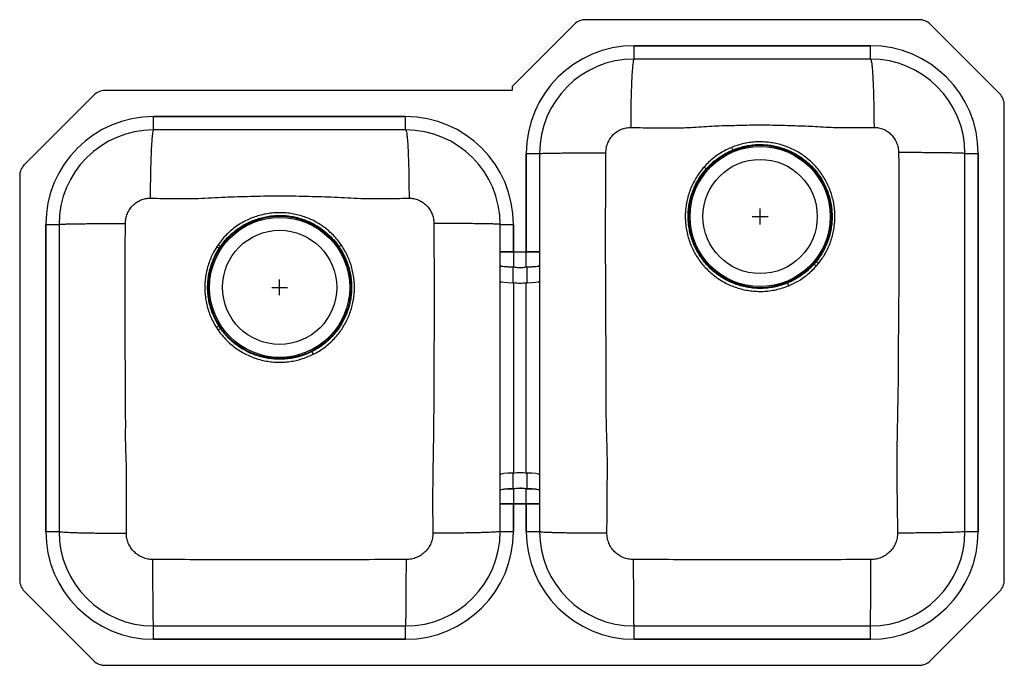
# Model space of a CAD drawing. Units: inches. Extents: x -15.6 to 15.6, y -10.2 to 10.3.
import ezdxf

# ---------------------------------------------------------------- set-up
doc = ezdxf.new("R2010")
doc.units = ezdxf.units.IN
doc.header["$MEASUREMENT"] = 0

# ---------------------------------------------------------------- blocks, each defined once
blk = doc.blocks.new('EGUH3120K_Top')
for p, q in [((1.979, 10.104), (0, 8.125)), ((12.918, 10.25), (2.332, 10.25)), ((15.479, 7.896), (13.271, 10.104)), ((11.375, 9.422), (3.875, 9.422)), ((3.875, 9), (3.875, 9.422)), ((3.875, 9.422), (11.375, 9.422)), ((11.375, 9), (11.375, 9.422)), ((11.375, 9), (3.875, 9)), ((-13.271, 7.854), (-15.479, 5.646)), ((0, 8), (-12.918, 8)), ((0, 8.125), (0, 8)), ((15.625, -7.543), (15.625, 7.543)), ((-3.375, 7.172), (-11.375, 7.172)), ((-11.375, 6.75), (-11.375, 7.172)), ((-11.375, 7.172), (-3.375, 7.172)), ((-3.375, 6.75), (-3.375, 7.172)), ((-3.375, 6.75), (-11.375, 6.75)), ((0.453, 6), (0.453, 2.875)), ((0.453, 6), (0.875, 6)), ((0.453, 2.875), (0.453, 6)), ((0.875, 6), (0.875, 2.875)), ((14.375, 6), (14.797, 6)), ((14.375, -6), (14.375, 6)), ((14.797, -6), (14.797, 6)), ((14.797, 6), (14.797, -6)), ((-15.625, 5.293), (-15.625, -7.543)), ((7.875, 3.75), (7.875, 4.25)), ((-0.375, 3.75), (0.047, 3.75)), ((0.047, 2.875), (0.047, 3.75)), ((0.047, 3.75), (0.047, 2.875)), ((7.625, 4), (8.125, 4)), ((-14.797, 3.75), (-14.797, -6)), ((-14.797, -6), (-14.797, 3.75)), ((-14.797, 3.75), (-14.375, 3.75)), ((-14.375, 3.75), (-14.375, -6)), ((-0.375, 2.875), (-0.375, 3.75)), ((0.047, 2.875), (-0.375, 2.875)), ((-0.375, 2.45), (-0.375, 2.875)), ((-0.375, 2.875), (0.047, 2.875)), ((0.047, 2.875), (0.453, 2.875)), ((0.047, 2.875), (0.453, 2.875)), ((0.047, 2.875), (0.047, 2.402)), ((0.875, 2.875), (0.453, 2.875)), ((0.453, 2.402), (0.453, 2.875)), ((0.453, 2.875), (0.875, 2.875)), ((0.875, 2.875), (0.875, 2.45)), ((-0.375, 1.95), (-0.375, 2.45)), ((0.023, 2.393), (0.023, 1.898)), ((0.047, 2.402), (0.045, 2.39)), ((0.453, 2.402), (0.455, 2.39)), ((0.477, 1.898), (0.477, 2.393)), ((0.875, 2.45), (0.875, 1.95)), ((-7.375, 1.5), (-7.375, 2)), ((-0.375, -4.2), (-0.375, 1.95)), ((0.047, 1.896), (0.047, -4.146)), ((0.453, -4.146), (0.453, 1.896)), ((0.875, 1.95), (0.875, -4.2)), ((-7.625, 1.75), (-7.125, 1.75)), ((-0.375, -4.7), (-0.375, -4.2)), ((0.023, -4.148), (0.023, -4.643)), ((0.477, -4.643), (0.477, -4.148)), ((0.875, -4.2), (0.875, -4.7)), ((0.045, -4.64), (0.047, -4.652)), ((0.047, -4.652), (0.047, -5.125)), ((0.455, -4.64), (0.453, -4.652)), ((0.453, -5.125), (0.453, -4.652)), ((-0.375, -5.125), (-0.375, -4.7)), ((0.875, -4.7), (0.875, -5.125)), ((-0.375, -6), (-0.375, -5.125)), ((-0.375, -5.125), (0.047, -5.125)), ((0.047, -5.125), (-0.375, -5.125)), ((0.047, -6), (0.047, -5.125)), ((0.047, -5.125), (0.453, -5.125)), ((0.047, -5.125), (0.047, -6)), ((0.453, -5.125), (0.047, -5.125)), ((0.453, -5.125), (0.453, -6)), ((0.453, -6), (0.453, -5.125)), ((0.453, -5.125), (0.875, -5.125)), ((0.875, -5.125), (0.453, -5.125)), ((0.875, -5.125), (0.875, -6)), ((-14.797, -6), (-14.375, -6)), ((-0.375, -6), (0.047, -6)), ((0.453, -6), (0.875, -6)), ((14.375, -6), (14.797, -6)), ((-15.479, -7.896), (-13.271, -10.104)), ((13.271, -10.104), (15.479, -7.896)), ((-11.375, -9.422), (-11.375, -9)), ((-11.375, -9), (-3.375, -9)), ((-3.375, -9.422), (-3.375, -9)), ((3.875, -9.422), (3.875, -9)), ((3.875, -9), (11.375, -9)), ((11.375, -9.422), (11.375, -9)), ((-11.375, -9.422), (-3.375, -9.422)), ((-3.375, -9.422), (-11.375, -9.422)), ((3.875, -9.422), (11.375, -9.422)), ((11.375, -9.422), (3.875, -9.422)), ((-12.918, -10.25), (12.918, -10.25))]:
    blk.add_line(p, q)
at = {"flags": 128}
for points in [[(8.786, 1.803), (8.78, 1.817), (8.775, 1.83), (8.769, 1.843), (8.764, 1.855), (8.76, 1.866), (8.756, 1.876), (8.752, 1.884), (8.749, 1.891)], [(-6.303, -0.372), (-6.31, -0.359), (-6.316, -0.347), (-6.322, -0.334), (-6.328, -0.323), (-6.334, -0.312), (-6.338, -0.303), (-6.342, -0.295), (-6.346, -0.288)]]:
    blk.add_lwpolyline(points, dxfattribs=at)
for centre, radius in [((7.875, 4), 2.262), ((7.875, 4), 2.224), ((7.875, 4), 1.813), ((-7.375, 1.75), 2.262), ((-7.375, 1.75), 2.224), ((-7.375, 1.75), 1.813)]:
    blk.add_circle(centre, radius)
for centre, radius, start, end in [((2.332, 9.75), 0.5, 90, 135), ((12.918, 9.75), 0.5, 45, 90), ((3.875, 6), 3.422, 90, 180), ((3.875, 6), 3.422, 90, 180), ((11.375, 6), 3.422, 0, 90), ((11.375, 6), 3.422, 0, 90), ((3.875, 6), 3, 90, 180), ((11.375, 6), 3, 0, 90), ((-12.918, 7.5), 0.5, 90, 135), ((15.125, 7.543), 0.5, 0, 45), ((-11.375, 3.75), 3.422, 90, 180), ((-11.375, 3.75), 3.422, 90, 180), ((-3.375, 3.75), 3.422, 0, 90), ((-3.375, 3.75), 3.422, 0, 90), ((-11.375, 3.75), 3, 90, 180), ((-3.375, 3.75), 3, 0, 90), ((23.207, 12.947), 17.59, 202.5817, 202.8709), ((-15.125, 5.293), 0.5, 135, 180), ((-23.321, -27.768), 44.46, 48.4616, 48.5778), ((-39.178, -43.131), 54.955, 57.0585, 57.1529), ((-46.15, -50.088), 64.691, 55.22543, 55.30569), ((32.087, -51.132), 65.939, 124.66856, 124.7473), ((46.007, 47.362), 57.693, 230.93856, 231.03189), ((0.833, 2.398), 0.81, 179.5986, 180.4014), ((-0.333, 2.398), 0.81, 359.5986, 0.4014), ((55.608, 54.535), 69.473, 228.51575, 228.5934), ((-38.391, 46.206), 54.154, 302.3894, 302.4882), ((-46.337, 53.898), 65.052, 304.67244, 304.75482), ((0.833, -4.648), 0.81, 179.5986, 180.4014), ((-0.333, -4.648), 0.81, 359.5986, 0.4014), ((-11.375, -6), 3.422, 180, 270), ((-11.375, -6), 3.422, 180, 270), ((-11.375, -6), 3, 180, 270), ((-3.375, -6), 3.422, 270, 0), ((-3.375, -6), 3, 270, 0), ((-3.375, -6), 3.422, 270, 0), ((3.875, -6), 3.422, 180, 270), ((3.875, -6), 3.422, 180, 270), ((3.875, -6), 3, 180, 270), ((11.375, -6), 3.422, 270, 0), ((11.375, -6), 3, 270, 0), ((11.375, -6), 3.422, 270, 0), ((-15.125, -7.543), 0.5, 180, 225), ((15.125, -7.543), 0.5, 315, 0), ((-12.918, -9.75), 0.5, 225, 270), ((12.918, -9.75), 0.5, 270, 315)]:
    blk.add_arc(centre, radius, start, end)
for centre, ratio, start_param, end_param in [((0.047, 2.45), 0.109431, 3.141593, 4.65604), ((0.047, 2.45), 0.136372, 3.141593, 4.65604), ((0.453, 2.45), 0.109431, 4.768738, 6.283185), ((0.453, 2.45), 0.136372, 4.768738, 6.283185), ((0.047, 1.95), 0.123106, 3.141593, 4.65604), ((0.453, 1.95), 0.123106, 4.768738, 6.283185), ((0.047, -4.2), 0.123106, 1.627146, 3.141593), ((0.453, -4.2), 0.123106, 0, 1.514447), ((0.047, -4.7), 0.136372, 1.627146, 3.141593), ((0.047, -4.7), 0.109431, 1.627146, 3.141593), ((0.453, -4.7), 0.136372, 0, 1.514447), ((0.453, -4.7), 0.109431, 0, 1.514447)]:
    blk.add_ellipse(centre, major_axis=(0.422, 0), ratio=ratio, start_param=start_param, end_param=end_param)
for points, knots in [([(3.875, 9), (3.871, 8.997), (3.862, 8.991), (3.849, 8.939), (3.836, 8.853), (3.823, 8.729), (3.811, 8.568), (3.799, 8.374), (3.79, 8.149), (3.782, 7.902), (3.775, 7.64), (3.77, 7.369), (3.768, 7.098), (3.767, 6.917), (3.767, 6.828)], [0, 0, 0, 0, 0.07712, 0.157426, 0.240475, 0.325709, 0.412464, 0.5, 0.587536, 0.674291, 0.759525, 0.842574, 0.92288, 1, 1, 1, 1]), ([(11.375, 9), (11.38, 8.997), (11.389, 8.991), (11.403, 8.939), (11.416, 8.854), (11.43, 8.73), (11.443, 8.569), (11.455, 8.375), (11.465, 8.151), (11.474, 7.905), (11.48, 7.642), (11.485, 7.372), (11.488, 7.1), (11.489, 6.919), (11.49, 6.83)], [0, 0, 0, 0, 0.07717, 0.157501, 0.240555, 0.325774, 0.4125, 0.5, 0.5875, 0.674226, 0.759445, 0.842499, 0.92283, 1, 1, 1, 1]), ([(3.767, 6.828), (3.977, 6.824), (4.4, 6.815), (5.039, 6.813), (5.687, 6.822), (6.332, 6.881), (6.978, 6.892), (7.619, 6.911), (8.262, 6.908), (8.905, 6.891), (9.553, 6.867), (10.202, 6.822), (10.851, 6.821), (11.277, 6.827), (11.49, 6.83)], [0, 0, 0, 0, 0.081847, 0.164317, 0.248052, 0.333457, 0.415667, 0.498817, 0.5823, 0.66516, 0.74816, 0.83412, 0.917596, 1, 1, 1, 1]), ([(-11.375, 6.75), (-11.379, 6.747), (-11.388, 6.741), (-11.401, 6.689), (-11.414, 6.604), (-11.427, 6.48), (-11.439, 6.319), (-11.45, 6.125), (-11.459, 5.901), (-11.467, 5.655), (-11.474, 5.393), (-11.478, 5.123), (-11.481, 4.852), (-11.482, 4.671), (-11.482, 4.582)], [0, 0, 0, 0, 0.077139, 0.157455, 0.240506, 0.325734, 0.412478, 0.5, 0.587522, 0.674266, 0.759494, 0.842545, 0.922861, 1, 1, 1, 1]), ([(-3.375, 6.75), (-3.371, 6.747), (-3.362, 6.741), (-3.349, 6.689), (-3.336, 6.604), (-3.323, 6.48), (-3.311, 6.319), (-3.3, 6.125), (-3.291, 5.901), (-3.283, 5.655), (-3.276, 5.393), (-3.272, 5.123), (-3.269, 4.852), (-3.268, 4.671), (-3.268, 4.582)], [0, 0, 0, 0, 0.077139, 0.157455, 0.240506, 0.325734, 0.412478, 0.5, 0.587522, 0.674266, 0.759494, 0.842545, 0.922861, 1, 1, 1, 1]), ([(2.979, 6.023), (2.982, 6.077), (2.989, 6.184), (3.037, 6.337), (3.112, 6.479), (3.212, 6.603), (3.333, 6.703), (3.47, 6.777), (3.617, 6.822), (3.717, 6.826), (3.767, 6.828)], [0, 0, 0, 0, 0.128055, 0.256009, 0.383653, 0.510482, 0.635916, 0.759512, 0.880923, 1, 1, 1, 1]), ([(11.49, 6.83), (11.539, 6.828), (11.638, 6.824), (11.783, 6.778), (11.918, 6.705), (12.039, 6.605), (12.138, 6.482), (12.213, 6.341), (12.261, 6.189), (12.268, 6.083), (12.271, 6.03)], [0, 0, 0, 0, 0.11879, 0.240166, 0.363874, 0.4895, 0.616503, 0.744268, 0.872176, 1, 1, 1, 1]), ([(9.724, 2.505), (9.764, 2.557), (9.844, 2.662), (9.948, 2.831), (10.039, 3.011), (10.097, 3.153), (10.146, 3.296), (10.186, 3.44), (10.225, 3.635), (10.247, 3.835), (10.252, 4.035), (10.24, 4.234), (10.212, 4.431), (10.167, 4.627), (10.106, 4.818), (10.029, 5.002), (9.938, 5.179), (9.832, 5.349), (9.711, 5.51), (9.578, 5.659), (9.434, 5.795), (9.279, 5.918), (9.116, 6.028), (8.942, 6.124), (8.759, 6.206), (8.57, 6.271), (8.378, 6.321), (8.182, 6.354), (7.982, 6.372), (7.779, 6.372), (7.574, 6.356), (7.369, 6.321), (7.165, 6.268), (7.032, 6.218), (6.966, 6.193)], [0, 0, 0, 0, 0.031308, 0.062833, 0.095044, 0.127492, 0.136008, 0.16729, 0.198788, 0.230969, 0.263385, 0.294663, 0.326155, 0.358321, 0.390719, 0.421996, 0.453486, 0.485651, 0.518049, 0.54952, 0.580984, 0.612673, 0.643812, 0.67517, 0.707218, 0.739502, 0.770738, 0.802187, 0.834299, 0.866639, 0.899345, 0.932294, 0.966012, 1, 1, 1, 1]), ([(7, 6.111), (7.062, 6.135), (7.185, 6.182), (7.379, 6.234), (7.579, 6.27), (7.778, 6.287), (7.973, 6.287), (8.164, 6.27), (8.354, 6.238), (8.541, 6.189), (8.721, 6.125), (8.895, 6.047), (9.064, 5.954), (9.224, 5.847), (9.374, 5.727), (9.513, 5.596), (9.64, 5.455), (9.755, 5.304), (9.857, 5.142), (9.947, 4.97), (10.021, 4.792), (10.08, 4.61), (10.123, 4.423), (10.151, 4.232), (10.162, 4.039), (10.157, 3.847), (10.136, 3.657), (10.099, 3.467), (10.045, 3.278), (9.973, 3.091), (9.884, 2.908), (9.778, 2.73), (9.693, 2.62), (9.651, 2.565)], [0, 0, 0, 0, 0.032715, 0.065679, 0.099431, 0.133459, 0.16493, 0.1964, 0.228324, 0.260715, 0.292104, 0.323494, 0.355323, 0.387605, 0.419076, 0.450765, 0.482237, 0.513507, 0.544993, 0.577166, 0.609575, 0.640845, 0.672332, 0.704505, 0.736914, 0.768177, 0.799655, 0.831815, 0.86421, 0.897477, 0.931005, 0.965359, 1, 1, 1, 1]), ([(0.875, 6), (0.878, 6.001), (0.884, 6.003), (0.934, 6.006), (1.017, 6.008), (1.136, 6.011), (1.291, 6.014), (1.479, 6.016), (1.696, 6.018), (1.934, 6.02), (2.189, 6.021), (2.451, 6.022), (2.715, 6.023), (2.892, 6.023), (2.979, 6.023)], [0, 0, 0, 0, 0.077284, 0.157675, 0.240737, 0.325922, 0.412582, 0.5, 0.587418, 0.674078, 0.759263, 0.842325, 0.922716, 1, 1, 1, 1]), ([(3.011, -6.048), (3.015, -5.761), (3.022, -5.187), (3.026, -4.324), (3.03, -3.456), (2.989, -2.59), (2.995, -1.726), (2.989, -0.867), (2.985, -0.043), (2.981, 0.745), (2.977, 1.499), (2.973, 2.252), (2.972, 3.006), (2.972, 3.759), (2.973, 4.512), (2.976, 5.266), (2.978, 5.77), (2.979, 6.023)], [0, 0, 0, 0, 0.0713085, 0.1427474, 0.2144732, 0.2870231, 0.3581183, 0.4292417, 0.5004371, 0.5627946, 0.6251985, 0.6876335, 0.750065, 0.8124579, 0.874791, 0.9370528, 1, 1, 1, 1]), ([(6.966, 6.193), (6.892, 6.16), (6.755, 6.099), (6.567, 5.986), (6.399, 5.864), (6.238, 5.727), (6.142, 5.623), (6.094, 5.57)], [0, 0, 0, 0, 0.2253932, 0.4152105, 0.6065004, 0.802446, 1, 1, 1, 1]), ([(6.161, 5.511), (6.206, 5.559), (6.296, 5.656), (6.447, 5.787), (6.611, 5.907), (6.795, 6.018), (6.929, 6.079), (7, 6.111)], [0, 0, 0, 0, 0.189905, 0.381238, 0.577087, 0.774499, 1, 1, 1, 1]), ([(12.271, 6.03), (12.273, 5.74), (12.276, 5.163), (12.28, 4.3), (12.282, 3.438), (12.28, 2.575), (12.274, 1.713), (12.267, 0.85), (12.256, -0.225), (12.258, -1.52), (12.211, -3.031), (12.215, -4.543), (12.228, -5.549), (12.235, -6.051)], [0, 0, 0, 0, 0.072003, 0.143174, 0.214499, 0.285927, 0.357378, 0.428761, 0.50003, 0.624477, 0.750164, 0.875362, 1, 1, 1, 1]), ([(14.375, 6), (14.372, 6.001), (14.366, 6.004), (14.316, 6.007), (14.234, 6.011), (14.114, 6.014), (13.959, 6.018), (13.771, 6.021), (13.555, 6.023), (13.316, 6.026), (13.062, 6.027), (12.799, 6.029), (12.535, 6.03), (12.358, 6.03), (12.271, 6.03)], [0, 0, 0, 0, 0.077327, 0.15774, 0.240805, 0.325976, 0.412613, 0.5, 0.587387, 0.674024, 0.759195, 0.84226, 0.922673, 1, 1, 1, 1]), ([(6.094, 5.57), (6.063, 5.534), (5.989, 5.447), (5.886, 5.301), (5.784, 5.13), (5.696, 4.949), (5.623, 4.762), (5.567, 4.57), (5.527, 4.375), (5.504, 4.174), (5.497, 3.973), (5.508, 3.774), (5.534, 3.576), (5.578, 3.379), (5.639, 3.187), (5.715, 3.002), (5.806, 2.824), (5.913, 2.653), (6.033, 2.492), (6.166, 2.343), (6.31, 2.206), (6.464, 2.083), (6.628, 1.972), (6.802, 1.875), (6.986, 1.791), (7.176, 1.724), (7.369, 1.674), (7.566, 1.639), (7.767, 1.622), (7.971, 1.621), (8.177, 1.638), (8.382, 1.674), (8.587, 1.727), (8.719, 1.778), (8.786, 1.803)], [0, 0, 0, 0, 0.022504, 0.053273, 0.084254, 0.1159, 0.147775, 0.178597, 0.20963, 0.241331, 0.273264, 0.304102, 0.335154, 0.366881, 0.398842, 0.4297, 0.460772, 0.492524, 0.524511, 0.555383, 0.586255, 0.617343, 0.64819, 0.679252, 0.710991, 0.742965, 0.77382, 0.80489, 0.836635, 0.868613, 0.900824, 0.933278, 0.966505, 1, 1, 1, 1]), ([(8.749, 1.891), (8.688, 1.867), (8.565, 1.82), (8.371, 1.768), (8.171, 1.733), (7.972, 1.716), (7.777, 1.716), (7.586, 1.732), (7.395, 1.765), (7.208, 1.814), (7.027, 1.877), (6.852, 1.956), (6.683, 2.05), (6.522, 2.157), (6.372, 2.278), (6.234, 2.408), (6.108, 2.55), (5.993, 2.701), (5.891, 2.864), (5.802, 3.036), (5.728, 3.215), (5.669, 3.398), (5.626, 3.585), (5.599, 3.777), (5.588, 3.97), (5.594, 4.162), (5.615, 4.352), (5.653, 4.543), (5.707, 4.729), (5.775, 4.908), (5.859, 5.08), (5.957, 5.247), (6.059, 5.391), (6.131, 5.476), (6.161, 5.511)], [0, 0, 0, 0, 0.032184, 0.064611, 0.097812, 0.13128, 0.162109, 0.193152, 0.224871, 0.256823, 0.287648, 0.318687, 0.350399, 0.382344, 0.413198, 0.444266, 0.47512, 0.505975, 0.537043, 0.568787, 0.600764, 0.631619, 0.662687, 0.694431, 0.726409, 0.757259, 0.788324, 0.820066, 0.852043, 0.882844, 0.913859, 0.945549, 0.977472, 1, 1, 1, 1]), ([(-12.27, 3.779), (-12.267, 3.832), (-12.26, 3.938), (-12.212, 4.092), (-12.137, 4.233), (-12.036, 4.356), (-11.915, 4.457), (-11.779, 4.53), (-11.632, 4.576), (-11.532, 4.58), (-11.482, 4.582)], [0, 0, 0, 0, 0.127401, 0.255103, 0.382703, 0.509573, 0.635173, 0.758998, 0.880675, 1, 1, 1, 1]), ([(-11.482, 4.582), (-11.212, 4.578), (-10.667, 4.568), (-9.844, 4.571), (-9.022, 4.627), (-8.197, 4.645), (-7.375, 4.666), (-6.553, 4.645), (-5.728, 4.627), (-4.906, 4.571), (-4.083, 4.568), (-3.538, 4.578), (-3.268, 4.582)], [0, 0, 0, 0, 0.098841, 0.198937, 0.300473, 0.399436, 0.500001, 0.600561, 0.699528, 0.801063, 0.901159, 1, 1, 1, 1]), ([(-3.268, 4.582), (-3.218, 4.58), (-3.118, 4.576), (-2.971, 4.53), (-2.835, 4.457), (-2.714, 4.356), (-2.613, 4.233), (-2.538, 4.092), (-2.49, 3.938), (-2.483, 3.832), (-2.48, 3.779)], [0, 0, 0, 0, 0.119323, 0.240998, 0.364821, 0.490418, 0.617287, 0.744884, 0.872584, 1, 1, 1, 1]), ([(-5.421, 3.1), (-5.459, 3.153), (-5.536, 3.259), (-5.668, 3.406), (-5.813, 3.544), (-5.99, 3.684), (-6.202, 3.82), (-6.426, 3.93), (-6.636, 4.008), (-6.827, 4.061), (-7.024, 4.098), (-7.222, 4.119), (-7.423, 4.124), (-7.622, 4.111), (-7.821, 4.082), (-8.017, 4.037), (-8.207, 3.975), (-8.392, 3.898), (-8.571, 3.805), (-8.743, 3.695), (-8.906, 3.57), (-9.06, 3.429), (-9.203, 3.273), (-9.286, 3.159), (-9.328, 3.101)], [0, 0, 0, 0, 0.042555, 0.085407, 0.12919, 0.173296, 0.232996, 0.293524, 0.336204, 0.379633, 0.423063, 0.467262, 0.510228, 0.553945, 0.597662, 0.642159, 0.685167, 0.728473, 0.772731, 0.817322, 0.862092, 0.907207, 0.953415, 1, 1, 1, 1]), ([(-14.375, 3.75), (-14.372, 3.751), (-14.366, 3.753), (-14.316, 3.757), (-14.233, 3.76), (-14.114, 3.764), (-13.958, 3.767), (-13.77, 3.77), (-13.554, 3.773), (-13.315, 3.775), (-13.061, 3.777), (-12.798, 3.778), (-12.534, 3.779), (-12.357, 3.779), (-12.27, 3.779)], [0, 0, 0, 0, 0.07729, 0.157684, 0.240746, 0.325929, 0.412586, 0.5, 0.587414, 0.674071, 0.759254, 0.842316, 0.92271, 1, 1, 1, 1]), ([(-12.238, -6.055), (-12.234, -5.541), (-12.227, -4.798), (-12.235, -3.964), (-12.249, -3.554), (-12.266, -3.148), (-12.259, -2.656), (-12.266, -1.939), (-12.268, -1.214), (-12.273, -0.431), (-12.275, 0.268), (-12.277, 0.968), (-12.277, 1.668), (-12.275, 2.367), (-12.274, 3.071), (-12.271, 3.541), (-12.27, 3.779)], [0, 0, 0, 0, 0.156983, 0.226682, 0.254392, 0.282062, 0.350557, 0.404434, 0.500738, 0.571872, 0.643045, 0.714228, 0.785383, 0.856482, 0.927507, 1, 1, 1, 1]), ([(-9.254, 3.05), (-9.215, 3.103), (-9.137, 3.21), (-9.002, 3.358), (-8.853, 3.496), (-8.695, 3.618), (-8.53, 3.724), (-8.361, 3.814), (-8.182, 3.891), (-7.998, 3.952), (-7.81, 3.997), (-7.62, 4.025), (-7.426, 4.038), (-7.233, 4.034), (-7.041, 4.014), (-6.854, 3.978), (-6.668, 3.926), (-6.488, 3.859), (-6.314, 3.777), (-6.149, 3.681), (-5.99, 3.57), (-5.824, 3.432), (-5.653, 3.261), (-5.548, 3.12), (-5.496, 3.049)], [0, 0, 0, 0, 0.0447614, 0.0898602, 0.1360261, 0.1825612, 0.2255787, 0.2688936, 0.3131512, 0.3577365, 0.4007078, 0.4439807, 0.4882079, 0.5327659, 0.5754557, 0.6189082, 0.6623609, 0.7066008, 0.7493673, 0.7928888, 0.8364105, 0.8807122, 0.9399616, 1, 1, 1, 1]), ([(-2.48, 3.779), (-2.479, 3.503), (-2.476, 2.954), (-2.474, 2.134), (-2.473, 1.318), (-2.474, 0.502), (-2.477, -0.315), (-2.482, -1.267), (-2.485, -2.356), (-2.5, -3.588), (-2.527, -4.821), (-2.517, -5.645), (-2.512, -6.055)], [0, 0, 0, 0, 0.084324, 0.167211, 0.250192, 0.333231, 0.416273, 0.49927, 0.623609, 0.748585, 0.874954, 1, 1, 1, 1]), ([(-0.375, 3.75), (-0.378, 3.751), (-0.384, 3.753), (-0.434, 3.757), (-0.517, 3.76), (-0.636, 3.764), (-0.792, 3.767), (-0.98, 3.77), (-1.196, 3.773), (-1.435, 3.775), (-1.689, 3.777), (-1.952, 3.778), (-2.216, 3.779), (-2.393, 3.779), (-2.48, 3.779)], [0, 0, 0, 0, 0.07729, 0.157684, 0.240746, 0.325929, 0.412586, 0.5, 0.587414, 0.674071, 0.759254, 0.842316, 0.92271, 1, 1, 1, 1]), ([(-9.371, 3.038), (-9.416, 2.962), (-9.495, 2.831), (-9.583, 2.63), (-9.65, 2.442), (-9.7, 2.247), (-9.734, 2.049), (-9.751, 1.85), (-9.751, 1.65), (-9.734, 1.449), (-9.7, 1.248), (-9.648, 1.049), (-9.579, 0.852), (-9.492, 0.66), (-9.419, 0.538), (-9.383, 0.477)], [0, 0, 0, 0, 0.09723, 0.170217, 0.243205, 0.318291, 0.393377, 0.466455, 0.539534, 0.614725, 0.689917, 0.766222, 0.842526, 0.921263, 1, 1, 1, 1]), ([(-9.304, 0.527), (-9.338, 0.584), (-9.406, 0.697), (-9.489, 0.879), (-9.559, 1.07), (-9.61, 1.263), (-9.643, 1.455), (-9.66, 1.646), (-9.661, 1.84), (-9.645, 2.033), (-9.613, 2.223), (-9.566, 2.408), (-9.502, 2.591), (-9.415, 2.788), (-9.338, 2.916), (-9.295, 2.988)], [0, 0, 0, 0, 0.075982, 0.152539, 0.230917, 0.309927, 0.382753, 0.456084, 0.531014, 0.606497, 0.679245, 0.752498, 0.827348, 0.90275, 1, 1, 1, 1]), ([(-5.496, 3.049), (-5.46, 2.995), (-5.39, 2.888), (-5.301, 2.714), (-5.225, 2.533), (-5.167, 2.346), (-5.124, 2.157), (-5.098, 1.967), (-5.088, 1.774), (-5.094, 1.58), (-5.117, 1.39), (-5.155, 1.201), (-5.21, 1.015), (-5.28, 0.835), (-5.364, 0.662), (-5.463, 0.497), (-5.576, 0.34), (-5.703, 0.19), (-5.844, 0.052), (-5.999, -0.076), (-6.166, -0.191), (-6.286, -0.256), (-6.346, -0.288)], [0, 0, 0, 0, 0.0494086, 0.0988171, 0.1497109, 0.2006048, 0.2492829, 0.2979611, 0.348058, 0.3981551, 0.4468684, 0.4955818, 0.5457127, 0.5958435, 0.6445569, 0.6932703, 0.7433992, 0.7935282, 0.8443398, 0.8951515, 0.9475758, 1, 1, 1, 1]), ([(-6.303, -0.372), (-6.243, -0.34), (-6.121, -0.275), (-5.949, -0.156), (-5.786, -0.023), (-5.637, 0.123), (-5.505, 0.277), (-5.389, 0.439), (-5.285, 0.612), (-5.196, 0.794), (-5.124, 0.98), (-5.068, 1.172), (-5.027, 1.369), (-5.004, 1.569), (-4.997, 1.769), (-5.007, 1.968), (-5.034, 2.168), (-5.079, 2.365), (-5.139, 2.558), (-5.216, 2.745), (-5.308, 2.928), (-5.384, 3.043), (-5.421, 3.1)], [0, 0, 0, 0, 0.050846, 0.101693, 0.154168, 0.206642, 0.255375, 0.304109, 0.354267, 0.404425, 0.453133, 0.501842, 0.551967, 0.602093, 0.65075, 0.699407, 0.749467, 0.799528, 0.848911, 0.898295, 0.949147, 1, 1, 1, 1]), ([(0.455, 2.39), (0.431, 2.386), (0.351, 2.371), (0.212, 2.364), (0.101, 2.382), (0.045, 2.39)], [0, 0, 0, 0, 0.18326, 0.585899, 1, 1, 1, 1]), ([(0.047, 2.402), (0.101, 2.393), (0.211, 2.376), (0.348, 2.383), (0.428, 2.397), (0.453, 2.402)], [0, 0, 0, 0, 0.402523, 0.816747, 1, 1, 1, 1]), ([(9.588, 2.49), (9.543, 2.442), (9.453, 2.345), (9.302, 2.214), (9.138, 2.095), (8.954, 1.983), (8.821, 1.923), (8.749, 1.891)], [0, 0, 0, 0, 0.189939, 0.381314, 0.577236, 0.774734, 1, 1, 1, 1]), ([(8.786, 1.803), (8.886, 1.85), (9.089, 1.943), (9.329, 2.112), (9.518, 2.276), (9.612, 2.377), (9.659, 2.428)], [0, 0, 0, 0, 0.306103, 0.61839, 0.80847, 1, 1, 1, 1]), ([(0.453, 1.896), (0.385, 1.885), (0.25, 1.865), (0.115, 1.885), (0.047, 1.896)], [0, 0, 0, 0, 0.499964, 1, 1, 1, 1]), ([(-9.33, 0.398), (-9.298, 0.354), (-9.228, 0.256), (-9.105, 0.116), (-8.963, -0.024), (-8.807, -0.152), (-8.641, -0.266), (-8.467, -0.365), (-8.286, -0.449), (-8.097, -0.518), (-7.902, -0.571), (-7.706, -0.607), (-7.507, -0.627), (-7.305, -0.629), (-7.102, -0.615), (-6.898, -0.582), (-6.696, -0.531), (-6.496, -0.463), (-6.368, -0.403), (-6.303, -0.372)], [0, 0, 0, 0, 0.048089, 0.10587, 0.164055, 0.223514, 0.283414, 0.341185, 0.399359, 0.458798, 0.518673, 0.57646, 0.634648, 0.694098, 0.753985, 0.814299, 0.875069, 0.937284, 1, 1, 1, 1]), ([(-6.346, -0.288), (-6.405, -0.316), (-6.525, -0.373), (-6.714, -0.439), (-6.91, -0.489), (-7.107, -0.521), (-7.302, -0.535), (-7.494, -0.533), (-7.687, -0.515), (-7.877, -0.48), (-8.062, -0.43), (-8.242, -0.365), (-8.419, -0.284), (-8.587, -0.189), (-8.745, -0.08), (-8.894, 0.041), (-9.033, 0.176), (-9.154, 0.313), (-9.223, 0.409), (-9.253, 0.451)], [0, 0, 0, 0, 0.06031, 0.121077, 0.183291, 0.246007, 0.303791, 0.361976, 0.421427, 0.481316, 0.539086, 0.597257, 0.656692, 0.716564, 0.774358, 0.832553, 0.89201, 0.951903, 1, 1, 1, 1]), ([(0.047, -4.146), (0.115, -4.135), (0.25, -4.115), (0.385, -4.135), (0.453, -4.146)], [0, 0, 0, 0, 0.4999999, 1, 1, 1, 1]), ([(0.045, -4.64), (0.1, -4.632), (0.211, -4.614), (0.35, -4.621), (0.431, -4.636), (0.455, -4.64)], [0, 0, 0, 0, 0.402648, 0.81674, 1, 1, 1, 1]), ([(0.453, -4.652), (0.428, -4.647), (0.35, -4.633), (0.213, -4.626), (0.103, -4.643), (0.047, -4.652)], [0, 0, 0, 0, 0.1832524, 0.585769, 1, 1, 1, 1]), ([(-14.375, -6), (-14.372, -6.002), (-14.366, -6.007), (-14.315, -6.013), (-14.238, -6.02), (-14.14, -6.025), (-14.031, -6.03), (-13.902, -6.034), (-13.755, -6.039), (-13.592, -6.042), (-13.415, -6.046), (-13.227, -6.049), (-13.011, -6.051), (-12.768, -6.053), (-12.502, -6.055), (-12.325, -6.055), (-12.238, -6.055)], [0, 0, 0, 0, 0.076997, 0.157232, 0.24026, 0.304046, 0.368807, 0.434234, 0.5, 0.565766, 0.631193, 0.695954, 0.75974, 0.842768, 0.923003, 1, 1, 1, 1]), ([(-11.397, -6.892), (-11.452, -6.888), (-11.563, -6.882), (-11.722, -6.831), (-11.87, -6.753), (-11.999, -6.648), (-12.104, -6.519), (-12.182, -6.374), (-12.231, -6.217), (-12.236, -6.109), (-12.238, -6.055)], [0, 0, 0, 0, 0.125697, 0.251812, 0.378013, 0.503983, 0.62942, 0.754036, 0.877612, 1, 1, 1, 1]), ([(-2.512, -6.055), (-2.514, -6.109), (-2.519, -6.217), (-2.568, -6.374), (-2.646, -6.519), (-2.751, -6.648), (-2.88, -6.753), (-3.028, -6.831), (-3.187, -6.882), (-3.298, -6.888), (-3.353, -6.892)], [0, 0, 0, 0, 0.122388, 0.245964, 0.37058, 0.496017, 0.621987, 0.748188, 0.874303, 1, 1, 1, 1]), ([(-0.375, -6), (-0.378, -6.002), (-0.384, -6.007), (-0.435, -6.013), (-0.512, -6.02), (-0.61, -6.025), (-0.719, -6.03), (-0.848, -6.034), (-0.995, -6.039), (-1.158, -6.042), (-1.335, -6.046), (-1.523, -6.049), (-1.739, -6.051), (-1.982, -6.053), (-2.248, -6.055), (-2.425, -6.055), (-2.512, -6.055)], [0, 0, 0, 0, 0.076997, 0.157232, 0.24026, 0.304046, 0.368807, 0.434234, 0.5, 0.565766, 0.631193, 0.695954, 0.75974, 0.842768, 0.923003, 1, 1, 1, 1]), ([(0.875, -6), (0.878, -6.002), (0.884, -6.006), (0.935, -6.012), (1.012, -6.017), (1.11, -6.022), (1.219, -6.026), (1.348, -6.03), (1.496, -6.034), (1.659, -6.037), (1.836, -6.04), (2.024, -6.043), (2.24, -6.045), (2.482, -6.047), (2.748, -6.048), (2.925, -6.048), (3.011, -6.048)], [0, 0, 0, 0, 0.07695, 0.15716, 0.240184, 0.303979, 0.368758, 0.434208, 0.5, 0.565792, 0.631242, 0.696021, 0.759816, 0.84284, 0.92305, 1, 1, 1, 1]), ([(3.861, -6.893), (3.805, -6.89), (3.693, -6.884), (3.531, -6.833), (3.383, -6.754), (3.252, -6.647), (3.146, -6.518), (3.068, -6.371), (3.019, -6.212), (3.014, -6.103), (3.011, -6.048)], [0, 0, 0, 0, 0.125925, 0.252077, 0.378191, 0.504002, 0.629267, 0.753781, 0.877383, 1, 1, 1, 1]), ([(12.235, -6.051), (12.233, -6.105), (12.228, -6.214), (12.179, -6.372), (12.101, -6.519), (11.995, -6.648), (11.865, -6.755), (11.717, -6.833), (11.555, -6.884), (11.443, -6.891), (11.388, -6.894)], [0, 0, 0, 0, 0.122447, 0.245901, 0.370306, 0.495525, 0.621351, 0.747555, 0.873853, 1, 1, 1, 1]), ([(14.375, -6), (14.372, -6.002), (14.366, -6.006), (14.315, -6.012), (14.237, -6.018), (14.139, -6.023), (14.03, -6.028), (13.901, -6.032), (13.753, -6.036), (13.589, -6.039), (13.412, -6.042), (13.224, -6.045), (13.008, -6.047), (12.765, -6.049), (12.499, -6.05), (12.322, -6.051), (12.235, -6.051)], [0, 0, 0, 0, 0.076944, 0.157151, 0.240174, 0.303971, 0.368752, 0.434205, 0.5, 0.565795, 0.631248, 0.696029, 0.759826, 0.842849, 0.923056, 1, 1, 1, 1]), ([(-11.375, -9), (-11.376, -8.997), (-11.378, -8.991), (-11.38, -8.941), (-11.383, -8.858), (-11.386, -8.737), (-11.388, -8.581), (-11.39, -8.391), (-11.392, -8.173), (-11.394, -7.933), (-11.395, -7.679), (-11.396, -7.416), (-11.397, -7.153), (-11.397, -6.978), (-11.397, -6.892)], [0, 0, 0, 0, 0.077079, 0.157363, 0.24041, 0.325656, 0.412435, 0.5, 0.587565, 0.674344, 0.75959, 0.842637, 0.922921, 1, 1, 1, 1]), ([(-3.353, -6.892), (-3.804, -6.893), (-4.7, -6.897), (-6.04, -6.896), (-7.375, -6.897), (-8.71, -6.896), (-10.05, -6.897), (-10.946, -6.893), (-11.397, -6.892)], [0, 0, 0, 0, 0.168182, 0.334083, 0.5, 0.665917, 0.831819, 1, 1, 1, 1]), ([(-3.375, -9), (-3.374, -8.997), (-3.372, -8.991), (-3.37, -8.941), (-3.367, -8.858), (-3.364, -8.737), (-3.362, -8.581), (-3.36, -8.391), (-3.358, -8.173), (-3.356, -7.933), (-3.355, -7.679), (-3.354, -7.416), (-3.353, -7.153), (-3.353, -6.978), (-3.353, -6.892)], [0, 0, 0, 0, 0.077079, 0.157363, 0.24041, 0.325656, 0.412435, 0.5, 0.587565, 0.674344, 0.75959, 0.842637, 0.922921, 1, 1, 1, 1]), ([(3.875, -9), (3.874, -8.997), (3.873, -8.991), (3.872, -8.941), (3.87, -8.865), (3.868, -8.768), (3.867, -8.661), (3.866, -8.534), (3.865, -8.389), (3.864, -8.228), (3.863, -8.054), (3.862, -7.869), (3.862, -7.656), (3.861, -7.416), (3.861, -7.154), (3.861, -6.979), (3.861, -6.893)], [0, 0, 0, 0, 0.077023, 0.157271, 0.240301, 0.304082, 0.368833, 0.434248, 0.5, 0.565752, 0.631167, 0.695918, 0.759699, 0.842729, 0.922977, 1, 1, 1, 1]), ([(11.388, -6.894), (10.967, -6.895), (10.13, -6.896), (8.876, -6.896), (7.625, -6.896), (6.374, -6.896), (5.12, -6.896), (4.282, -6.894), (3.861, -6.893)], [0, 0, 0, 0, 0.1676044, 0.3337411, 0.4998824, 0.666023, 0.8321591, 1, 1, 1, 1]), ([(11.375, -9), (11.375, -8.997), (11.377, -8.991), (11.378, -8.941), (11.379, -8.865), (11.381, -8.768), (11.382, -8.661), (11.383, -8.534), (11.384, -8.389), (11.385, -8.228), (11.385, -8.054), (11.386, -7.869), (11.387, -7.657), (11.387, -7.417), (11.388, -7.155), (11.388, -6.98), (11.388, -6.894)], [0, 0, 0, 0, 0.077027, 0.157278, 0.240308, 0.304088, 0.368838, 0.434251, 0.5, 0.565749, 0.631162, 0.695912, 0.759692, 0.842722, 0.922973, 1, 1, 1, 1])]:
    blk.add_open_spline(points, degree=3, knots=knots)
for points in [[(-9.328, 3.101), (-9.371, 3.038)], [(-9.295, 2.988), (-9.254, 3.05)], [(9.651, 2.565), (9.588, 2.49)], [(9.659, 2.428), (9.724, 2.505)], [(0.023, 2.404), (0.047, 2.402)], [(0.045, 2.39), (0.023, 2.393)], [(0.453, 2.402), (0.477, 2.404)], [(0.477, 2.393), (0.455, 2.39)], [(0.023, 1.898), (0.047, 1.896)], [(0.453, 1.896), (0.477, 1.898)], [(-9.383, 0.477), (-9.33, 0.398)], [(-9.253, 0.451), (-9.304, 0.527)], [(0.047, -4.146), (0.023, -4.148)], [(0.477, -4.148), (0.453, -4.146)], [(0.023, -4.643), (0.045, -4.64)], [(0.047, -4.652), (0.023, -4.654)], [(0.477, -4.654), (0.453, -4.652)], [(0.455, -4.64), (0.477, -4.643)]]:
    blk.add_open_spline(points, degree=1)

msp = doc.modelspace()

# ---------------------------------------------------------------- block references
msp.add_blockref('EGUH3120K_Top', (0, 0))

doc.saveas('drawing.dxf')
